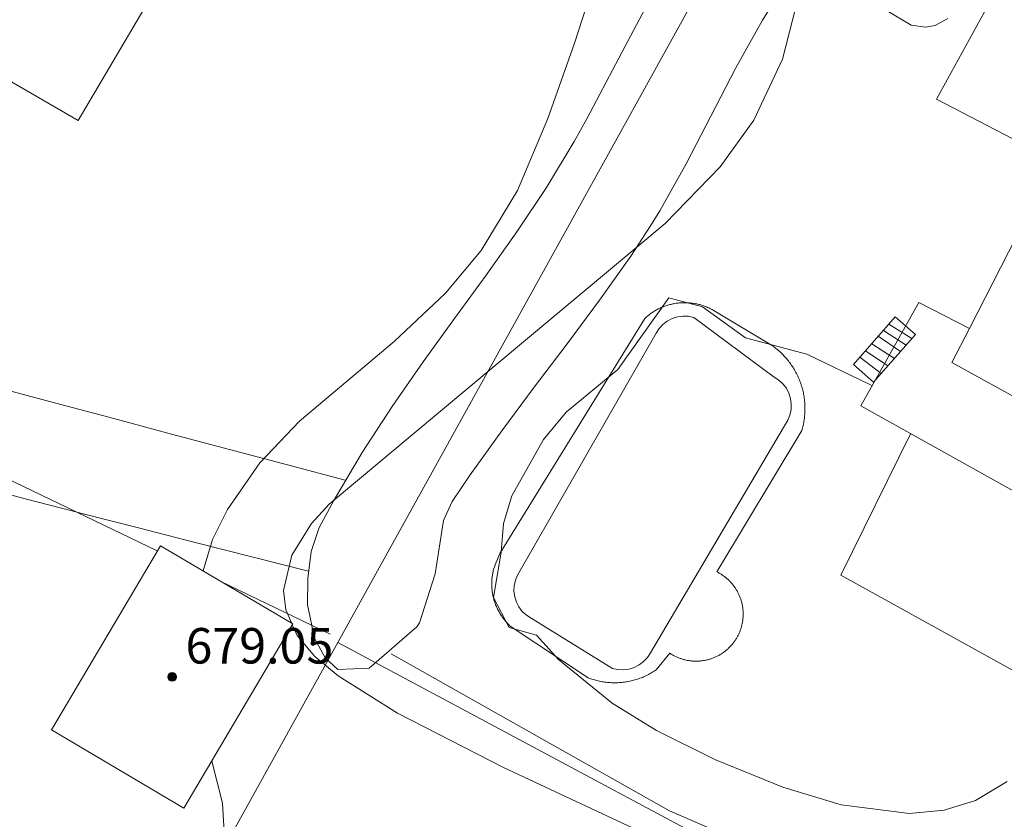
# Model space of a CAD drawing. Units: millimetres. Extents: x 421999 to 423003, y 4485499 to 4486001.
# Drawn here: x 422248 to 422270, y 4485896 to 4485914 of the extents above; entities that cross this region are included whole.
import ezdxf

# ---------------------------------------------------------------- set-up
doc = ezdxf.new("R2010")
doc.units = ezdxf.units.MM
doc.header["$MEASUREMENT"] = 0
for name, color, linetype, lineweight in [('f040024s_piscina', 140, 'Continuous', 9), ('f050002l_curvanivel_cgn', 23, 'Continuous', 9), ('f050009p_puntocotaconstruccionelevada', 211, 'Continuous', 9), ('f070045l_muro_mur', 30, 'MURO2', 9), ('f070045l_muro_tap', 11, 'MURO2', 9), ('f070047l_seto', 91, 'Continuous', 9), ('f070048l_alambrada', 7, 'ALAMBRADA_3', 9), ('f070056l_edificacion_els', 22, 'Continuous', 9), ('f070056l_edificacion_med', 221, 'Continuous', 9), ('f070056s_edificacion_edi', 240, 'Continuous', 9), ('f070057s_edificacionligera', 11, 'Continuous', 9), ('f070058l_elementoconstruido_bordillo', 30, 'Continuous', 9), ('f071028l_acera_escalera', 11, 'Continuous', 9), ('f071028s_acera_escalera', 11, 'Continuous', 9)]:
    doc.layers.add(name, color=color, linetype=linetype, lineweight=lineweight)
doc.styles.add('Style-s7210005_h', font='txt')
doc.linetypes.add('ALAMBRADA_3', pattern='A,6.1e-05,[1,alambrada_3.shx,S=1,R=0,X=0,Y=0],-6.119413', length=6.119474)
doc.linetypes.add('MURO2', pattern='A,3.1e-05,[1,muro2.shx,S=1,R=0,X=0,Y=0],-3.058844', length=3.058875)

# ---------------------------------------------------------------- blocks, each defined once
blk = doc.blocks.new('punto_cota_construccion_elevada')
at = {"layer": 'f050009p_puntocotaconstruccionelevada'}
h = blk.add_hatch(color=256, dxfattribs=at)
h.dxf.hatch_style = 1
edge = h.paths.add_edge_path()
edge.add_arc((0, 0), 0.1, 0, 360)
blk.add_circle((0, 0), 0.1, dxfattribs=at)

msp = doc.modelspace()

# ---------------------------------------------------------------- linework, layer by layer
at = {"layer": 'f040024s_piscina'}
msp.add_polyline3d([(422262.131, 4485906.635, 673.172), (422262.198, 4485906.74, 673.172), (422262.282, 4485906.832, 673.172), (422262.382, 4485906.908, 673.172), (422262.492, 4485906.966, 673.172), (422262.612, 4485907.004, 671.803), (422262.736, 4485907.02, 671.803), (422262.86, 4485907.015, 671.803), (422262.982, 4485906.988, 673.172), (422264.791, 4485905.643, 673.172), (422264.897, 4485905.576, 673.172), (422264.989, 4485905.492, 673.172), (422265.065, 4485905.393, 673.172), (422265.123, 4485905.282, 673.172), (422265.16, 4485905.163, 673.172), (422265.176, 4485905.039, 673.172), (422265.171, 4485904.914, 673.172), (422265.144, 4485904.792, 673.172), (422265.096, 4485904.676, 673.172), (422262.001, 4485899.439, 673.172), (422261.933, 4485899.333, 673.172), (422261.849, 4485899.241, 673.172), (422261.75, 4485899.165, 673.172), (422261.639, 4485899.107, 673.172), (422261.52, 4485899.07, 673.172), (422261.396, 4485899.053, 673.172), (422261.271, 4485899.059, 673.172), (422261.149, 4485899.086, 673.172), (422259.314, 4485900.218, 673.172), (422259.208, 4485900.285, 673.172), (422259.116, 4485900.37, 673.172), (422259.04, 4485900.469, 673.172), (422258.982, 4485900.58, 673.172), (422258.945, 4485900.699, 673.172), (422258.928, 4485900.823, 673.172), (422258.934, 4485900.948, 673.172), (422258.961, 4485901.07, 673.172), (422259.009, 4485901.185, 673.172)], close=True, dxfattribs=at)
at = {"layer": 'f050002l_curvanivel_cgn'}
for points in [[(422262.352, 4485919.524, 671), (422260.29, 4485913.17, 671), (422259.691, 4485911.47, 671), (422259.011, 4485909.851, 671), (422258.192, 4485908.495, 671), (422257.387, 4485907.534, 671), (422256.227, 4485906.448, 671), (422254.099, 4485904.651, 671), (422253.206, 4485903.716, 671), (422252.475, 4485902.666, 671), (422252.139, 4485901.99, 671), (422251.924, 4485901.28, 671)], [(422266.22, 4485917.653, 672), (422264.977, 4485912.81, 672), (422264.33, 4485911.433, 672), (422263.572, 4485910.382, 672), (422262.338, 4485909.104, 672), (422254.768, 4485902.783, 672), (422254.369, 4485902.346, 672), (422253.923, 4485901.638, 672), (422253.737, 4485900.841, 672), (422253.785, 4485900.405, 672), (422253.921, 4485900.099, 672)], [(422266.996, 4485905.452, 673), (422266.933, 4485905.489, 673), (422265.527, 4485906.159, 673), (422264.141, 4485906.528, 673), (422263.174, 4485907.232, 673), (422262.416, 4485907.431, 673), (422261.27, 4485905.818, 673), (422260.104, 4485904.856, 673), (422259.595, 4485904.24, 673), (422258.879, 4485902.969, 673), (422258.69, 4485902.345, 673), (422258.638, 4485901.701, 673), (422258.464, 4485900.685, 673), (422258.823, 4485900.006, 673), (422259.434, 4485899.831, 673), (422259.931, 4485899.287, 673), (422261.139, 4485898.3, 673), (422262.141, 4485897.683, 673), (422263.452, 4485897.03, 673), (422264.987, 4485896.407, 673), (422266.301, 4485896.015, 673), (422267.837, 4485895.817, 673), (422268.622, 4485895.892, 673), (422269.327, 4485896.111, 673), (422270.039, 4485896.539, 673)], [(422253.934, 4485900.068, 672), (422254.041, 4485899.828, 672), (422254.445, 4485899.353, 672), (422254.97, 4485898.916, 672), (422256.301, 4485898.078, 672), (422258.689, 4485896.854, 672), (422266.511, 4485893.194, 672), (422270.606, 4485890.919, 672)], [(422252.119, 4485896.998, 671), (422252.359, 4485896.047, 671), (422252.431, 4485894.882, 671), (422252.167, 4485893.522, 671), (422251.881, 4485892.853, 671), (422251.066, 4485891.595, 671), (422250.01, 4485890.458, 671), (422248.688, 4485889.451, 671)]]:
    msp.add_polyline3d(points, dxfattribs=at)
at = {"layer": 'f070045l_muro_mur'}
msp.add_line((422254.79, 4485899.858, 672.607), (422252.327, 4485901.042, 670.747), dxfattribs=at)
msp.add_polyline3d([(422250.892, 4485901.731, 670.589), (422244.45, 4485904.828, 670.331), (422238.241, 4485906.438, 670.331), (422225.061, 4485913.618, 670.507)], dxfattribs=at)
at = {"layer": 'f070045l_muro_tap'}
msp.add_polyline3d([(422274.571, 4485935.068, 672.83), (422251.18, 4485892.848, 671.215), (422238.22, 4485868.488, 670.859)], dxfattribs=at)
at = {"layer": 'f070047l_seto'}
for p, q in [((422256.165, 4485899.412, 672.607), (422262.43, 4485895.874, 672.438)), ((422262.43, 4485895.874, 672.438), (422269.164, 4485892.993, 673.005))]:
    msp.add_line(p, q, dxfattribs=at)
for points in [[(422264.964, 4485914.39, 671.803), (422264.525, 4485913.682, 671.803), (422263.928, 4485912.61, 671.803), (422263.366, 4485911.526, 671.803), (422262.805, 4485910.448, 671.803), (422262.212, 4485909.393, 671.803), (422262.004, 4485909.053, 671.803), (422261.56, 4485908.373, 671.803), (422260.858, 4485907.376, 671.803), (422260.127, 4485906.394, 673.172), (422259.385, 4485905.417, 673.172), (422258.651, 4485904.438, 673.172), (422257.944, 4485903.448, 673.172), (422257.539, 4485902.843, 673.172), (422257.342, 4485902.416, 673.172), (422257.152, 4485901.213, 673.172), (422256.799, 4485900.11, 672.607), (422256.74, 4485900.024, 672.607), (422255.665, 4485899.092, 672.607), (422254.96, 4485899.057, 672.607), (422254.677, 4485899.326, 672.607), (422254.433, 4485899.768, 672.607), (422254.274, 4485900.513, 672.607), (422254.282, 4485901.106, 672.607), (422254.358, 4485901.719, 672.607), (422254.539, 4485902.256, 672.607), (422254.867, 4485902.868, 672.607), (422255.506, 4485903.95, 672.607), (422256.182, 4485904.985, 672.607), (422256.882, 4485905.987, 672.607), (422257.592, 4485906.968, 673.172), (422258.301, 4485907.941, 671.803), (422258.994, 4485908.921, 671.803), (422259.66, 4485909.92, 671.803), (422260.286, 4485910.951, 671.803), (422260.568, 4485911.462, 671.803), (422260.865, 4485912.021, 671.803), (422261.434, 4485913.099, 671.803), (422262.001, 4485914.179, 671.803)], [(422268.706, 4485913.722, 673.095), (422268.418, 4485913.568, 673.095), (422268.198, 4485913.531, 673.095), (422267.878, 4485913.573, 673.095), (422267.295, 4485913.915, 673.095)], [(422255.126, 4485903.322, 672.607), (422253.823, 4485903.669, 672.607), (422252.519, 4485904.016, 672.607), (422251.216, 4485904.363, 672.607), (422249.913, 4485904.711, 672.607), (422248.61, 4485905.058, 672.607), (422247.307, 4485905.405, 672.607)], [(422254.297, 4485901.274, 672.607), (422253.02, 4485901.599, 672.607), (422251.743, 4485901.924, 672.607), (422250.466, 4485902.249, 672.607), (422249.189, 4485902.574, 672.607), (422249.027, 4485902.616, 672.607), (422247.914, 4485902.907, 672.607), (422247.615, 4485902.986, 672.607)]]:
    msp.add_polyline3d(points, dxfattribs=at)
at = {"layer": 'f070048l_alambrada'}
msp.add_line((422254.96, 4485899.668, 672.607), (422285.366, 4485883.419, 672.25), dxfattribs=at)
at = {"layer": 'f070056l_edificacion_els'}
msp.add_polyline3d([(422275.761, 4485899.968, 0), (422274.041, 4485896.898, 0), (422266.291, 4485901.188, 0), (422267.861, 4485904.368, 0)], dxfattribs=at)
at = {"layer": 'f070056l_edificacion_med'}
msp.add_polyline3d([(422269.191, 4485906.738, 673.141), (422268.791, 4485905.978, 673.141), (422276.731, 4485901.608, 673.141), (422280.611, 4485908.888, 673.526), (422272.611, 4485913.228, 673.095), (422271.121, 4485910.518, 673.095)], dxfattribs=at)
at = {"layer": 'f070056s_edificacion_edi'}
for points in [[(422249.11, 4485911.424, 675.395), (422245.05, 4485913.774, 674.272), (422244.07, 4485912.114, 674.272), (422235.14, 4485917.244, 675.201), (422236.16, 4485919.344, 675.201), (422237.43, 4485918.764, 675.201), (422239.37, 4485922.624, 675.201), (422236.83, 4485924.164, 675.758), (422240.061, 4485930.064, 675.63), (422242.63, 4485934.754, 675.528), (422245.54, 4485933.174, 676.147), (422246.48, 4485934.724, 676.118), (422249.69, 4485932.854, 676.147), (422246.29, 4485926.694, 676.147), (422250.74, 4485924.164, 676.147), (422253.44, 4485928.494, 676.147), (422257.71, 4485926.004, 676.288)], [(422285.141, 4485896.868, 673.075), (422281.341, 4485898.998, 673.259), (422276.731, 4485901.608, 673.141), (422275.761, 4485899.968, 673.141), (422266.741, 4485904.998, 673.172), (422268.051, 4485907.328, 673.095), (422269.191, 4485906.738, 673.141), (422271.121, 4485910.518, 673.095), (422268.451, 4485911.908, 673.095), (422271.752, 4485917.917, 673.209), (422274.521, 4485922.958, 673.304), (422276.926, 4485921.649, 673.536), (422277.441, 4485921.368, 673.586), (422278.301, 4485922.798, 673.586), (422281.451, 4485920.958, 673.586), (422277.761, 4485914.188, 673.526), (422282.121, 4485911.738, 673.526), (422284.911, 4485916.368, 673.526), (422289.731, 4485913.638, 673.552), (422293.621, 4485911.458, 673.552), (422287.674, 4485901.226, 673.217)]]:
    msp.add_polyline3d(points, close=True, dxfattribs=at)
at = {"layer": 'f070057s_edificacionligera'}
msp.add_polyline3d([(422248.509, 4485897.702, 669.43), (422250.962, 4485901.849, 669.43), (422253.945, 4485900.085, 669.43), (422251.492, 4485895.938, 669.43)], close=True, dxfattribs=at)
at = {"layer": 'f070058l_elementoconstruido_bordillo'}
msp.add_polyline3d([(422261.181, 4485898.761, 673.24), (422261.152, 4485898.761, 673.24), (422261.122, 4485898.762, 673.24), (422261.092, 4485898.764, 673.24), (422261.062, 4485898.766, 673.24), (422261.033, 4485898.769, 673.24), (422261.003, 4485898.772, 673.24), (422260.974, 4485898.776, 673.24), (422260.944, 4485898.78, 673.24), (422260.915, 4485898.785, 673.24), (422260.885, 4485898.79, 673.24), (422260.856, 4485898.796, 673.19), (422260.827, 4485898.802, 673.19), (422260.798, 4485898.809, 673.19), (422260.769, 4485898.816, 673.19), (422260.741, 4485898.824, 673.19), (422260.712, 4485898.833, 673.19), (422260.684, 4485898.842, 673.19), (422260.655, 4485898.851, 673.19), (422260.627, 4485898.861, 673.19), (422260.599, 4485898.872, 673.19), (422258.846, 4485900.036, 673.03), (422258.83, 4485900.052, 673.03), (422258.813, 4485900.068, 673.03), (422258.797, 4485900.084, 673.03), (422258.781, 4485900.1, 673.03), (422258.765, 4485900.117, 673.03), (422258.75, 4485900.134, 673.03), (422258.735, 4485900.151, 673.03), (422258.72, 4485900.169, 673.03), (422258.706, 4485900.187, 673.03), (422258.692, 4485900.205, 673.03), (422258.678, 4485900.223, 673.03), (422258.665, 4485900.242, 673.03), (422258.652, 4485900.26, 673.03), (422258.639, 4485900.279, 673.03), (422258.627, 4485900.299, 673.03), (422258.614, 4485900.318, 673.03), (422258.603, 4485900.338, 673.03), (422258.591, 4485900.358, 673.03), (422258.58, 4485900.378, 673.03), (422258.57, 4485900.398, 673.03), (422258.559, 4485900.418, 673.03), (422258.55, 4485900.439, 673.03), (422258.54, 4485900.46, 673.03), (422258.531, 4485900.481, 673.03), (422258.522, 4485900.502, 673.03), (422258.514, 4485900.523, 673.03), (422258.506, 4485900.544, 673.03), (422258.498, 4485900.566, 673.03), (422258.491, 4485900.588, 673.03), (422258.484, 4485900.61, 673.03), (422258.477, 4485900.631, 673.03), (422258.471, 4485900.653, 673.03), (422258.465, 4485900.676, 673.03), (422258.46, 4485900.698, 673.03), (422258.455, 4485900.72, 673.03), (422258.451, 4485900.743, 673.03), (422258.446, 4485900.765, 673.03), (422258.443, 4485900.788, 673.03), (422258.439, 4485900.81, 673.03), (422258.436, 4485900.833, 673.03), (422258.434, 4485900.856, 673.03), (422258.432, 4485900.879, 673.03), (422258.43, 4485900.901, 673.03), (422258.429, 4485900.924, 673.03), (422258.428, 4485900.947, 673.03), (422258.427, 4485900.97, 673.03), (422258.427, 4485900.993, 673.03), (422258.428, 4485901.016, 673.03), (422258.428, 4485901.039, 673.03), (422258.43, 4485901.061, 673.03), (422258.431, 4485901.084, 673.03), (422258.433, 4485901.107, 673.03), (422258.435, 4485901.13, 673.03), (422258.438, 4485901.153, 673.03), (422258.441, 4485901.175, 673.03), (422258.445, 4485901.198, 673.03), (422258.449, 4485901.22, 673.03), (422258.453, 4485901.243, 673.03), (422258.458, 4485901.265, 673.03), (422258.463, 4485901.287, 673.03), (422258.469, 4485901.31, 673.03), (422258.475, 4485901.332, 673.03), (422258.481, 4485901.354, 673.03), (422258.488, 4485901.376, 673.03), (422258.495, 4485901.397, 673.03), (422258.502, 4485901.419, 673.03), (422258.61, 4485901.67, 673.03), (422261.874, 4485906.967, 673.24), (422261.891, 4485906.982, 673.24), (422261.908, 4485906.998, 673.24), (422261.926, 4485907.013, 673.24), (422261.944, 4485907.028, 673.24), (422261.963, 4485907.043, 673.24), (422261.981, 4485907.057, 673.24), (422262, 4485907.071, 673.24), (422262.019, 4485907.084, 673.24), (422262.038, 4485907.098, 673.24), (422262.058, 4485907.11, 673.24), (422262.078, 4485907.123, 673.24), (422262.098, 4485907.135, 673.24), (422262.118, 4485907.147, 673.24), (422262.138, 4485907.158, 673.24), (422262.159, 4485907.17, 673.24), (422262.18, 4485907.18, 673.24), (422262.201, 4485907.191, 673.24), (422262.222, 4485907.201, 673.24), (422262.243, 4485907.21, 673.24), (422262.265, 4485907.22, 673.24), (422262.286, 4485907.228, 673.24), (422262.308, 4485907.237, 673.24), (422262.33, 4485907.245, 673.24), (422262.352, 4485907.253, 673.24), (422262.374, 4485907.26, 673.24), (422262.397, 4485907.267, 673.24), (422262.419, 4485907.273, 673.24), (422262.442, 4485907.279, 673.24), (422262.464, 4485907.285, 673.24), (422262.487, 4485907.29, 673.24), (422262.51, 4485907.295, 673.24), (422262.533, 4485907.3, 673.24), (422262.556, 4485907.304, 673.24), (422262.579, 4485907.308, 673.24), (422262.602, 4485907.311, 673.24), (422262.626, 4485907.314, 673.24), (422262.649, 4485907.316, 673.24), (422262.672, 4485907.318, 673.24), (422262.696, 4485907.32, 673.24), (422262.719, 4485907.321, 673.24), (422262.742, 4485907.322, 673.24), (422262.766, 4485907.322, 673.24), (422262.789, 4485907.322, 673.24), (422262.813, 4485907.321, 673.24), (422262.836, 4485907.32, 673.24), (422262.859, 4485907.319, 673.24), (422262.883, 4485907.317, 673.24), (422262.906, 4485907.315, 673.24), (422262.929, 4485907.313, 673.24), (422262.952, 4485907.31, 673.21), (422262.976, 4485907.306, 673.21), (422262.999, 4485907.303, 673.21), (422263.022, 4485907.298, 673.21), (422263.045, 4485907.294, 673.21), (422263.067, 4485907.289, 673.21), (422263.09, 4485907.283, 673.21), (422263.113, 4485907.278, 673.21), (422263.135, 4485907.271, 673.21), (422263.158, 4485907.265, 673.21), (422263.18, 4485907.258, 673.21), (422263.202, 4485907.25, 673.21), (422263.224, 4485907.242, 673.21), (422263.246, 4485907.234, 673.21), (422263.268, 4485907.226, 673.21), (422263.29, 4485907.217, 673.21), (422263.311, 4485907.207, 673.21), (422263.332, 4485907.198, 673.21), (422263.354, 4485907.187, 673.21), (422263.374, 4485907.177, 673.21), (422263.395, 4485907.166, 673.21), (422263.416, 4485907.155, 673.21), (422264.731, 4485906.365, 673.28), (422264.757, 4485906.348, 673.28), (422264.781, 4485906.33, 673.28), (422264.806, 4485906.311, 673.28), (422264.83, 4485906.292, 673.28), (422264.854, 4485906.273, 673.28), (422264.878, 4485906.253, 673.28), (422264.901, 4485906.233, 673.28), (422264.924, 4485906.212, 673.28), (422264.946, 4485906.191, 673.28), (422264.968, 4485906.17, 673.28), (422264.99, 4485906.148, 673.28), (422265.011, 4485906.126, 673.28), (422265.032, 4485906.103, 673.28), (422265.053, 4485906.08, 673.28), (422265.073, 4485906.057, 673.28), (422265.092, 4485906.033, 673.28), (422265.112, 4485906.009, 673.28), (422265.13, 4485905.985, 673.28), (422265.149, 4485905.961, 673.28), (422265.167, 4485905.936, 673.26), (422265.184, 4485905.91, 673.26), (422265.201, 4485905.885, 673.26), (422265.218, 4485905.859, 673.26), (422265.234, 4485905.833, 673.26), (422265.25, 4485905.806, 673.26), (422265.265, 4485905.78, 673.26), (422265.28, 4485905.753, 673.26), (422265.294, 4485905.725, 673.26), (422265.308, 4485905.698, 673.26), (422265.321, 4485905.67, 673.26), (422265.334, 4485905.642, 673.26), (422265.346, 4485905.614, 673.26), (422265.358, 4485905.586, 673.26), (422265.369, 4485905.557, 673.26), (422265.38, 4485905.528, 673.26), (422265.39, 4485905.499, 673.26), (422265.4, 4485905.47, 673.26), (422265.409, 4485905.441, 673.26), (422265.418, 4485905.411, 673.26), (422265.426, 4485905.382, 673.26), (422265.434, 4485905.352, 673.26), (422265.441, 4485905.322, 673.26), (422265.448, 4485905.292, 673.26), (422265.454, 4485905.262, 673.26), (422265.459, 4485905.231, 673.26), (422265.464, 4485905.201, 673.26), (422265.469, 4485905.171, 673.26), (422265.473, 4485905.14, 673.26), (422265.476, 4485905.11, 673.26), (422265.479, 4485905.079, 673.26), (422265.481, 4485905.048, 673.26), (422265.483, 4485905.018, 673.26), (422265.484, 4485904.987, 673.26), (422265.485, 4485904.956, 673.26), (422265.485, 4485904.925, 673.26), (422265.484, 4485904.895, 673.26), (422265.483, 4485904.864, 673.26), (422265.482, 4485904.833, 673.26), (422265.48, 4485904.803, 673.26), (422265.477, 4485904.772, 673.26), (422265.474, 4485904.741, 673.26), (422265.47, 4485904.711, 673.08), (422265.466, 4485904.68, 673.08), (422265.461, 4485904.65, 673.08), (422265.456, 4485904.62, 673.08), (422265.45, 4485904.59, 673.08), (422265.444, 4485904.559, 673.08), (422265.437, 4485904.53, 673.08), (422265.43, 4485904.5, 673.08), (422265.422, 4485904.47, 673.08), (422265.413, 4485904.44, 673.08), (422263.5, 4485901.259, 673.19), (422263.516, 4485901.251, 673.19), (422263.533, 4485901.242, 673.19), (422263.549, 4485901.233, 673.19), (422263.565, 4485901.224, 673.19), (422263.581, 4485901.214, 673.19), (422263.597, 4485901.205, 673.19), (422263.613, 4485901.194, 673.19), (422263.629, 4485901.184, 673.19), (422263.644, 4485901.173, 673.19), (422263.659, 4485901.162, 673.22), (422263.674, 4485901.151, 673.22), (422263.689, 4485901.14, 673.22), (422263.703, 4485901.128, 673.22), (422263.718, 4485901.116, 673.22), (422263.732, 4485901.104, 673.22), (422263.746, 4485901.091, 673.22), (422263.759, 4485901.079, 673.22), (422263.773, 4485901.066, 673.22), (422263.786, 4485901.053, 673.22), (422263.799, 4485901.039, 673.22), (422263.812, 4485901.026, 673.22), (422263.824, 4485901.012, 673.22), (422263.837, 4485900.998, 673.22), (422263.849, 4485900.983, 673.22), (422263.861, 4485900.969, 673.22), (422263.872, 4485900.954, 673.22), (422263.883, 4485900.939, 673.22), (422263.894, 4485900.924, 673.22), (422263.905, 4485900.909, 673.22), (422263.916, 4485900.893, 673.22), (422263.926, 4485900.878, 673.22), (422263.936, 4485900.862, 673.22), (422263.945, 4485900.846, 673.22), (422263.955, 4485900.83, 673.22), (422263.964, 4485900.813, 673.22), (422263.972, 4485900.797, 673.22), (422263.981, 4485900.78, 673.22), (422263.989, 4485900.763, 673.22), (422263.997, 4485900.746, 673.22), (422264.004, 4485900.729, 673.22), (422264.012, 4485900.712, 673.22), (422264.019, 4485900.695, 673.22), (422264.025, 4485900.677, 673.22), (422264.032, 4485900.66, 673.22), (422264.038, 4485900.642, 673.22), (422264.044, 4485900.624, 673.22), (422264.049, 4485900.606, 673.22), (422264.054, 4485900.588, 673.22), (422264.059, 4485900.57, 673.22), (422264.063, 4485900.552, 673.18), (422264.067, 4485900.534, 673.18), (422264.071, 4485900.516, 673.18), (422264.075, 4485900.497, 673.18), (422264.078, 4485900.479, 673.18), (422264.081, 4485900.46, 673.18), (422264.083, 4485900.442, 673.18), (422264.086, 4485900.423, 673.18), (422264.087, 4485900.405, 673.18), (422264.089, 4485900.386, 673.18), (422264.09, 4485900.368, 673.18), (422264.091, 4485900.349, 673.18), (422264.092, 4485900.33, 673.18), (422264.092, 4485900.312, 673.18), (422264.092, 4485900.293, 673.18), (422264.091, 4485900.274, 673.18), (422264.091, 4485900.255, 673.18), (422264.089, 4485900.237, 673.18), (422264.088, 4485900.218, 673.18), (422264.086, 4485900.2, 673.18), (422264.084, 4485900.181, 673.18), (422264.082, 4485900.163, 673.18), (422264.079, 4485900.144, 673.18), (422264.076, 4485900.126, 673.18), (422264.073, 4485900.107, 673.18), (422264.069, 4485900.089, 673.18), (422264.065, 4485900.071, 673.19), (422264.061, 4485900.052, 673.19), (422264.056, 4485900.034, 673.19), (422264.051, 4485900.016, 673.19), (422264.046, 4485899.998, 673.19), (422264.04, 4485899.981, 673.19), (422264.034, 4485899.963, 673.19), (422264.028, 4485899.945, 673.19), (422264.021, 4485899.928, 673.19), (422264.015, 4485899.91, 673.19), (422264.007, 4485899.893, 673.19), (422264, 4485899.876, 673.19), (422263.992, 4485899.859, 673.19), (422263.984, 4485899.842, 673.19), (422263.976, 4485899.825, 673.19), (422263.967, 4485899.809, 673.19), (422263.958, 4485899.792, 673.19), (422263.949, 4485899.776, 673.19), (422263.94, 4485899.76, 673.19), (422263.93, 4485899.744, 673.19), (422263.92, 4485899.728, 673.19), (422263.909, 4485899.713, 673.19), (422263.899, 4485899.698, 673.19), (422263.888, 4485899.682, 673.19), (422263.877, 4485899.667, 673.19), (422263.865, 4485899.653, 673.19), (422263.854, 4485899.638, 673.19), (422263.842, 4485899.624, 673.19), (422263.829, 4485899.609, 673.19), (422263.817, 4485899.595, 673.19), (422263.804, 4485899.582, 673.19), (422263.791, 4485899.568, 673.19), (422263.778, 4485899.555, 673.19), (422263.765, 4485899.542, 673.19), (422263.751, 4485899.529, 673.14), (422263.738, 4485899.517, 673.14), (422263.723, 4485899.504, 673.14), (422263.709, 4485899.492, 673.14), (422263.695, 4485899.48, 673.14), (422263.68, 4485899.469, 673.14), (422263.665, 4485899.458, 673.14), (422263.65, 4485899.446, 673.14), (422263.635, 4485899.436, 673.14), (422263.619, 4485899.425, 673.14), (422263.604, 4485899.415, 673.14), (422263.588, 4485899.405, 673.14), (422263.572, 4485899.395, 673.14), (422263.556, 4485899.386, 673.14), (422263.539, 4485899.377, 673.14), (422263.523, 4485899.368, 673.14), (422263.506, 4485899.36, 673.14), (422263.49, 4485899.351, 673.14), (422263.473, 4485899.343, 673.14), (422263.456, 4485899.336, 673.14), (422263.438, 4485899.328, 673.14), (422263.421, 4485899.321, 673.14), (422263.404, 4485899.315, 673.14), (422263.386, 4485899.308, 673.14), (422263.368, 4485899.302, 673.15), (422263.351, 4485899.296, 673.15), (422263.333, 4485899.291, 673.15), (422263.315, 4485899.286, 673.15), (422263.297, 4485899.281, 673.15), (422263.279, 4485899.276, 673.15), (422263.26, 4485899.272, 673.15), (422263.242, 4485899.268, 673.15), (422263.224, 4485899.265, 673.15), (422263.205, 4485899.262, 673.15), (422263.187, 4485899.259, 673.15), (422263.168, 4485899.256, 673.15), (422263.15, 4485899.254, 673.15), (422263.131, 4485899.252, 673.15), (422263.113, 4485899.25, 673.15), (422263.094, 4485899.249, 673.15), (422263.075, 4485899.248, 673.15), (422263.057, 4485899.248, 673.15), (422263.038, 4485899.247, 673.15), (422263.019, 4485899.247, 673.15), (422263.001, 4485899.248, 673.15), (422262.982, 4485899.248, 673.15), (422262.963, 4485899.249, 673.15), (422262.945, 4485899.251, 673.15), (422262.926, 4485899.252, 673.15), (422262.908, 4485899.254, 673.15), (422262.889, 4485899.257, 673.15), (422262.871, 4485899.26, 673.15), (422262.852, 4485899.263, 673.15), (422262.834, 4485899.266, 673.15), (422262.815, 4485899.269, 673.15), (422262.797, 4485899.273, 673.15), (422262.779, 4485899.278, 673.15), (422262.761, 4485899.282, 673.15), (422262.743, 4485899.287, 673.15), (422262.725, 4485899.292, 673.15), (422262.707, 4485899.298, 673.15), (422262.689, 4485899.304, 673.15), (422262.672, 4485899.31, 673.15), (422262.654, 4485899.317, 673.15), (422262.637, 4485899.323, 673.15), (422262.62, 4485899.33, 673.15), (422262.602, 4485899.338, 673.15), (422262.585, 4485899.346, 673.15), (422262.568, 4485899.354, 673.15), (422262.552, 4485899.362, 673.15), (422262.535, 4485899.371, 673.15), (422262.519, 4485899.379, 673.15), (422262.502, 4485899.389, 673.15), (422262.486, 4485899.398, 673.15), (422262.47, 4485899.408, 673.15), (422262.455, 4485899.418, 673.15), (422262.439, 4485899.428, 673.15), (422262.134, 4485899.053, 673.12), (422262.11, 4485899.036, 673.12), (422262.085, 4485899.02, 673.12), (422262.059, 4485899.004, 673.12), (422262.034, 4485898.989, 673.12), (422262.008, 4485898.974, 673.12), (422261.982, 4485898.96, 673.12), (422261.956, 4485898.946, 673.12), (422261.929, 4485898.932, 673.12), (422261.902, 4485898.919, 673.12), (422261.875, 4485898.907, 673.24), (422261.848, 4485898.895, 673.24), (422261.821, 4485898.883, 673.24), (422261.793, 4485898.872, 673.24), (422261.765, 4485898.862, 673.24), (422261.737, 4485898.852, 673.24), (422261.709, 4485898.843, 673.24), (422261.68, 4485898.834, 673.24), (422261.652, 4485898.825, 673.24), (422261.623, 4485898.817, 673.24), (422261.594, 4485898.81, 673.24), (422261.565, 4485898.803, 673.24), (422261.536, 4485898.796, 673.24), (422261.507, 4485898.79, 673.24), (422261.478, 4485898.785, 673.24), (422261.448, 4485898.78, 673.24), (422261.419, 4485898.776, 673.24), (422261.389, 4485898.772, 673.24), (422261.36, 4485898.769, 673.24), (422261.33, 4485898.766, 673.24), (422261.3, 4485898.764, 673.24), (422261.271, 4485898.763, 673.24), (422261.241, 4485898.761, 673.24), (422261.211, 4485898.761, 673.24), (422261.181, 4485898.761, 673.24)], dxfattribs=at)
at = {"layer": 'f071028l_acera_escalera'}
for p, q in [((422267.892, 4485906.515, 671.73), (422267.376, 4485906.841, 671.836)), ((422267.637, 4485906.224, 672.157), (422267.135, 4485906.566, 672.239)), ((422267.251, 4485906.699, 672.044), (422267.761, 4485906.366, 671.949)), ((422267.499, 4485906.067, 672.388), (422266.989, 4485906.399, 672.484)), ((422267.2, 4485905.726, 672.888), (422266.72, 4485906.093, 672.933)), ((422266.848, 4485906.239, 672.719), (422267.352, 4485905.9, 672.633))]:
    msp.add_line(p, q, dxfattribs=at)
at = {"layer": 'f071028s_acera_escalera'}
msp.add_polyline3d([(422267.519, 4485907.004, 671.6), (422267.972, 4485906.606, 671.6), (422267.028, 4485905.531, 673.18), (422266.575, 4485905.929, 673.18)], close=True, dxfattribs=at)

# ---------------------------------------------------------------- block references
at = {"layer": 'f050009p_puntocotaconstruccionelevada'}
msp.add_blockref('punto_cota_construccion_elevada', (422251.227, 4485898.894, 679.05), dxfattribs=at)

# ---------------------------------------------------------------- texts
at = {"layer": 'f050009p_puntocotaconstruccionelevada', "style": 'Style-s7210005_h'}
msp.add_text('679.05', height=0.8, dxfattribs=at).set_placement((422251.527, 4485899.194, 679.05))

doc.saveas('drawing.dxf')
